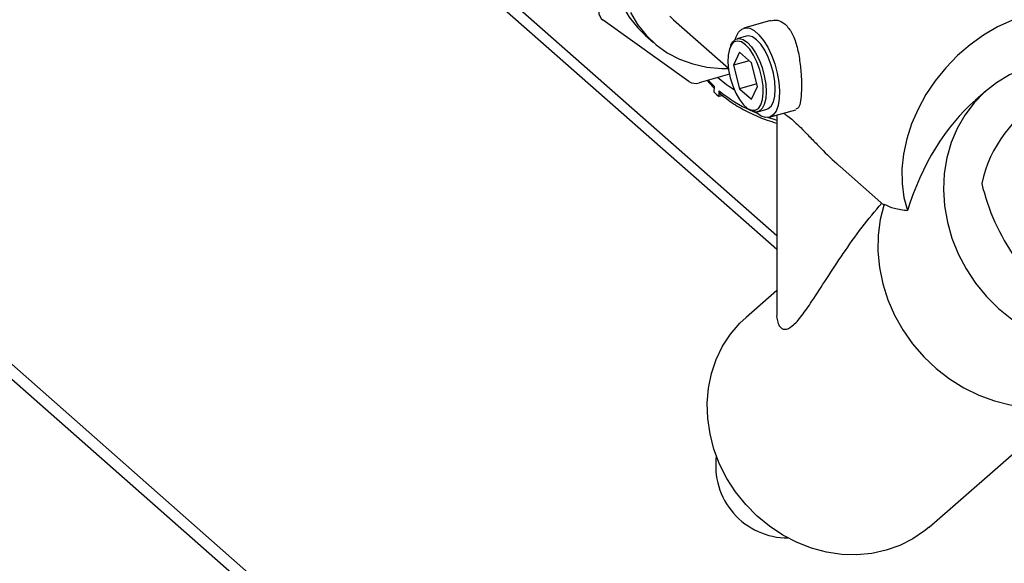
# Model space of a CAD drawing. Extents: x 19.1 to 29.8, y 0.6 to 8.7.
# Drawn here: x 27 to 27.2, y 4.6 to 4.7 of the extents above; entities that cross this region are included whole.
import ezdxf

# ---------------------------------------------------------------- set-up
doc = ezdxf.new("R2010")
doc.units = 0
doc.header["$MEASUREMENT"] = 0
doc.layers.get('0').update_dxf_attribs({"linetype": 'CONTINUOUS'})
doc.layers.add('D7', color=7, linetype='CONTINUOUS')

# ---------------------------------------------------------------- blocks, each defined once
blk = doc.blocks.new('A$C531A1E5B')
at = {"color": 7, "linetype": 'CONTINUOUS'}
for p, q in [((6.297118549868394, 0.9179140751185706), (6.191490742346438, 1.010927524182858)), ((6.297118549868394, 0.9159102646887689), (6.189769968215124, 1.010438988383573)), ((6.307066879344099, 0.790693994912953), (6.105646706013523, 0.9680600263787653)), ((6.306105072025694, 0.7893174680946444), (6.105320323747399, 0.9661239586865058)), ((6.281887997556503, 0.9498137600038667), (6.289979468536096, 0.9426885943730348)), ((6.28414595610041, 0.9407104299132598), (6.27146136061193, 0.9497417311915122)), ((6.296189393012547, 0.9497115977001656), (6.292270258502846, 0.9485989371392272)), ((6.27769629660262, 0.9475325636235539), (6.278925828586274, 0.9464498656748006)), ((6.292610298203037, 0.9474012121811377), (6.291256925767108, 0.9470169834362459)), ((6.290348720778873, 0.9460662917601432), (6.290213512049412, 0.9457428309758704)), ((6.29162909165364, 0.9450273772627398), (6.290741753376459, 0.9431131152562777)), ((6.293403768207988, 0.9434646373823377), (6.29162909165364, 0.9450273772627398)), ((6.293056629899901, 0.9437703194947922), (6.290741753376459, 0.9431131152562777)), ((6.290741753376459, 0.9431131152562777), (6.29162909165364, 0.9396361133694064)), ((6.294291106485169, 0.9399876354954664), (6.293403768207988, 0.9434646373823377)), ((6.290131664110696, 0.9417781744726952), (6.285677122223483, 0.9405135092608496)), ((6.287878104246268, 0.9391242069054009), (6.287904358537212, 0.9399797364407405)), ((6.294194913966116, 0.9403645622875061), (6.29162909165364, 0.9396361133694064)), ((6.29162909165364, 0.9396361133694064), (6.293403768207988, 0.9380733734890043)), ((6.293403768207988, 0.9380733734890043), (6.294291106485169, 0.9399876354954664)), ((6.28860263867498, 0.938466011294004), (6.288628892957284, 0.9393215408327222)), ((6.28919481230357, 0.9386341321482696), (6.28860263867498, 0.938466011294004)), ((6.32800150396718, 0.939292867644415), (6.326467578294647, 0.9379532188348989)), ((6.29276001359802, 0.9367732651904674), (6.293045016536219, 0.936569104457952)), ((6.294140476853933, 0.9360810595870781), (6.294012552422409, 0.9361979528463706)), ((6.294317283068899, 0.9362374588134585), (6.295670655504829, 0.9366216875583504)), ((6.296010695205034, 0.9354239626002645), (6.299934616487612, 0.9365379821483408)), ((6.297118549868394, 0.9357384877047572), (6.297118549868394, 0.9063002519883483)), ((6.306483580701759, 0.9281554479195897), (6.312934709412652, 0.9224747304472309)), ((6.297118549868394, 0.9098417837745139), (6.292584695683409, 0.9058821575226013)), ((6.319611650122631, 0.8749357341239552), (6.340585871947006, 0.8932534999718271))]:
    blk.add_line(p, q, dxfattribs=at)
at = {"color": 7, "linetype": 'CONTINUOUS', "flags": 128}
for points in [[(6.294646485709997, 0.9889935217470729), (6.292315127003029, 0.9882099584400592), (6.290009311149909, 0.9871916206171178), (6.287754301151672, 0.9859496654005397), (6.28557480336972, 0.9844976999115751), (6.28349469683787, 0.9828516321879626), (6.281536771638578, 0.9810294968921447), (6.279722479210015, 0.9790512577197283), (6.278071697319724, 0.9769385886730575), (6.276602512279545, 0.974714636596314), (6.275331020788208, 0.9724037675738444), (6.274271153572563, 0.9700312999702341), (6.273434522759636, 0.9676232270370235), (6.272830294651691, 0.9652059321251905), (6.272465089298301, 0.9628058996236355), (6.272342907965758, 0.9604494247906921), (6.272465089298301, 0.9581623256577494), (6.272830294651691, 0.955969660161518), (6.273434522759636, 0.9538954516040121), (6.274271153572563, 0.9519624254482508), (6.275331020788208, 0.9501917603333041), (6.276602512279545, 0.948602856036711), (6.27769629660262, 0.9475325636235539)], [(6.275500685556231, 0.9508797274995011), (6.276560552771862, 0.9491090623845544), (6.277832044263199, 0.9475201580879613), (6.279301229303393, 0.9461304229776886), (6.280952011193683, 0.9449550832824336), (6.282766303622232, 0.9440070162698468), (6.284724228821538, 0.9432966091605159), (6.286804335353388, 0.9428316453233911), (6.288983833135326, 0.9426172189995761), (6.290075152473655, 0.9426043372700796)], [(6.281300371760061, 0.9503673655747242), (6.281887997556503, 0.9498137600038667)], [(6.33865728950888, 0.9511913898893063), (6.338264158056127, 0.9511777833739927), (6.336142573998863, 0.9509505645995517), (6.333991509187079, 0.9504654773838794), (6.33184044437531, 0.9497291699400066), (6.329718860318032, 0.9487517335022346), (6.327655833730411, 0.9475465640238099), (6.32567963878622, 0.9461301785828553), (6.323817359615013, 0.9445219890126353), (6.322094519108894, 0.9427440358586807), (6.320534729126372, 0.9408206863088857), (6.319159366887369, 0.9387783002365637), (6.317987281994341, 0.9366448689333104), (6.317034538094823, 0.9344496314830302), (6.316314192726118, 0.9322226740346871), (6.315836118359222, 0.9299945174658752), (6.31560686709475, 0.9277956990883744), (6.3156295808651, 0.9256563541284422), (6.315903948373709, 0.9236058027177663), (6.316426209361417, 0.9216721480554817)], [(6.290976895898559, 0.946890472685304), (6.29110480851363, 0.9472962996834582), (6.291466695687653, 0.9479959482284421), (6.291938047776789, 0.9484505907074734), (6.292499567571106, 0.9486416140040426), (6.293128266384265, 0.9485611976019399), (6.293798405212989, 0.9482126337581214), (6.294482548494877, 0.9476101927173026), (6.295152687323601, 0.9467785384864804), (6.29578138613676, 0.9457517190875819), (6.296342905931091, 0.944571772627441), (6.296814258020213, 0.9432870062527741), (6.29717614519425, 0.9419500184499121), (6.297413751749751, 0.9406155456565983), (6.297517350046412, 0.9393382213457855), (6.297482698757825, 0.9381703393248308), (6.297311216511794, 0.9371597128208968), (6.297009923811622, 0.936347717001798), (6.29659115561585, 0.9357675950717734), (6.296072056343625, 0.9354430972908006), (6.29547387798015, 0.9353875086361576), (6.294821110017899, 0.9356031049138949), (6.294140476853933, 0.9360810595870781), (6.294140476853933, 0.9360810595870781)], [(6.290348720778873, 0.9460662917601432), (6.290624209087561, 0.9465570758960702), (6.29106225294904, 0.9469396400242047), (6.291586788065523, 0.9470558172859995), (6.292171512056008, 0.9468997820684315), (6.292787104418004, 0.9464793586288529)], [(6.295670655504829, 0.9366216875583504), (6.295865328322897, 0.9366990309703915), (6.296303372184376, 0.9370815950985261), (6.296632959442512, 0.9377113627301732), (6.296837563215966, 0.9385567546865978), (6.296906923817168, 0.9395753794850563), (6.296837563215966, 0.940716159024749), (6.296632959442512, 0.9419218898560722), (6.296303372184376, 0.9431321116004483), (6.295865328322897, 0.9442861386861736), (6.295340793206414, 0.9453261033763702), (6.294756069215943, 0.9461998574989536), (6.294140476853933, 0.9468635873737448), (6.293524884491937, 0.9472840108133234), (6.292940160501466, 0.9474400460308914), (6.292610298203037, 0.9474012121811377)], [(6.292516429930807, 0.9461329496852073), (6.291913887054157, 0.9465400113782998), (6.291343827419929, 0.9466780805029842), (6.290836983090593, 0.9465397137170086), (6.290420678175117, 0.9461323704096181), (6.290117355779252, 0.9454780105639564), (6.28994336809189, 0.9446119108886712), (6.289908094834253, 0.9435807630414459), (6.290013437596834, 0.942440156469619), (6.290253717324013, 0.9412515815687215), (6.290615980473497, 0.9400791147193033), (6.291080697345144, 0.9389859639127067), (6.291622814932104, 0.9380310611918574), (6.292213107534955, 0.9372658856096123), (6.292819752326672, 0.9367316879796661), (6.293410044929523, 0.9364572670345161), (6.293952162516483, 0.9364574168783548), (6.29441687938813, 0.9367321294330537), (6.294779142537614, 0.9372665948736909), (6.295019422264794, 0.9380320000300131), (6.29512476502736, 0.9389870817119288), (6.295089491769737, 0.9400803512187501), (6.294915504082361, 0.9412528701083858), (6.29461218168651, 0.9424414275839972), (6.294195876771035, 0.9435819482044288), (6.293689032441698, 0.944612946207819), (6.29311897280747, 0.9454788402249434), (6.292516429930807, 0.9461329496852073)], [(6.292787104418004, 0.9464793586288529), (6.293402696779999, 0.9458156287540618), (6.29398742077047, 0.9449418746314748), (6.294511955886954, 0.9439019099412818), (6.294949999748432, 0.9427478828555564), (6.295279587006569, 0.9415376611111768), (6.295484190780023, 0.9403319302798536), (6.295553551381225, 0.9391911507401645), (6.295484190780023, 0.938172525941706), (6.295279587006569, 0.9373271339852813), (6.294949999748432, 0.9366973663536342), (6.294511955886954, 0.9363148022254961), (6.29398742077047, 0.9361986249637013), (6.293402696779999, 0.9363546601812729), (6.293045016536219, 0.936569104457952)], [(6.33358430326539, 0.9425931701787427), (6.331513961265863, 0.9416817992987951), (6.329586544006013, 0.94052518297622), (6.327826582869442, 0.9391380421535338), (6.326256477926286, 0.9375380317954161), (6.324896212834183, 0.9357455161834807), (6.323763100494439, 0.9337833097279891), (6.322871562700435, 0.9316763865952851), (6.322232946582893, 0.9294515628467863), (6.321855380188246, 0.9271371551350214), (6.321743669028116, 0.9247626203008039), (6.321899234916764, 0.9223581804585308), (6.322320097874758, 0.919954438341378), (6.323000901329429, 0.9175819878021692), (6.323932980291069, 0.9152710244272377), (6.32510447163741, 0.9130509612192768), (6.326500465102704, 0.9109500542405939), (6.328103193049422, 0.9089950429814309), (6.3298922566076, 0.9072108100306124), (6.331844885303305, 0.9056200643800487), (6.333936226872005, 0.9042430523939196), (6.334637418809073, 0.9038467015022249)], [(6.290885812989025, 0.9394056852636972), (6.289696225320263, 0.9402019523872269), (6.288363459793608, 0.9412761730225156)], [(6.287904358537212, 0.9399797364407405), (6.287153919190864, 0.9407724660750887), (6.287043591138421, 0.9409014561571958)], [(6.294248223084217, 0.9359891924798269), (6.294159800139802, 0.9360263891610394), (6.293567335971609, 0.9362850045285995)], [(6.297118549868394, 0.9349553436063616), (6.296895149579036, 0.9350247622720289), (6.295816224777347, 0.9353849973653894)], [(6.312972452402995, 0.9225957045608801), (6.312407966229976, 0.9203502191725477), (6.312104504936563, 0.9180237644858629), (6.312065905903786, 0.9156457593864928), (6.31229265723082, 0.9132462746342789), (6.312781891562672, 0.9108556526072569), (6.313527422349104, 0.9085041236110136), (6.314519822075717, 0.9062214236051993), (6.315746541478525, 0.9040364181812599), (6.317192068233943, 0.9019767375462777), (6.318838123117963, 0.9000684271287156), (6.32066389115375, 0.8983356182242908), (6.322646284824721, 0.8968002228467356), (6.324760236024851, 0.8954816566422394), (6.326979013054178, 0.8943965933713791), (6.3292745586511, 0.8935587540631929), (6.331617844786884, 0.8929787335076611), (6.333979239735903, 0.8926638662806603), (6.336328882779874, 0.8926181339955015), (6.338637061807709, 0.8928421149539609), (6.340874589036254, 0.8933329768334239), (6.34301317010064, 0.8940845125026762), (6.344003572803807, 0.8945386543713667)], [(6.319611650122631, 0.8749357341239552), (6.31894827023725, 0.8743868798268686), (6.317197310351823, 0.8731916227605367), (6.315296253672777, 0.8722292004525904), (6.313270808730501, 0.871512628013722), (6.311148366193187, 0.8710515958568976), (6.308957628455154, 0.8708523386511473), (6.306728221486118, 0.870917551008354), (6.304490294190849, 0.8712463510432613), (6.302274110696864, 0.8718342922994431), (6.300109641084099, 0.8726734238800198), (6.298026156090963, 0.8737523979698736), (6.296051831277786, 0.8750566232954071), (6.294213366000754, 0.8765684624464676), (6.292535622348886, 0.8782674703920748), (6.291041288926913, 0.8801306709643804), (6.289750574030897, 0.88213286757194), (6.288680932365558, 0.8842469839403684), (6.287846828999513, 0.886444430272519), (6.287259543749876, 0.8886954898764294), (6.286927018642153, 0.8909697210326151), (6.286853750508023, 0.8932363686660949), (6.287040730173281, 0.8954647802560274), (6.287485429058712, 0.8976248203584554), (6.288181833374786, 0.8996872781365113), (6.289120525447792, 0.9016242623868642), (6.290288811077737, 0.9034095787203889), (6.291670891205662, 0.9050190837963541), (6.292584695683409, 0.9058821575226013)]]:
    blk.add_lwpolyline(points, dxfattribs=at)
at = {"color": 7, "linetype": 'CONTINUOUS'}
for centre, radius, start, end in [((6.272430391895618, 0.9510206997824611), 0.00160461281479386, 177.6480274068716, 232.8500207241975), ((6.28511588201588, 0.9422008473994836), 0.001778229615300403, 236.9449420255081, 288.398089677613), ((6.298111216292661, 0.9496608255608336), 0.01468798537297219, 225.8371996036573, 229.6563120683971), ((6.301836024398746, 0.9552895111239934), 0.0207220750923986, 230.4057999435497, 245.6843874250243), ((6.345930887316079, 0.9216688719904198), 0.01895334592617267, 118.181235368157, 167.8502366388618), ((6.298771372456791, 0.8840101093798083), 0.01067666106470309, 172.2608249389938, 270.0036311220873)]:
    blk.add_arc(centre, radius, start, end, dxfattribs=at)
for centre, major_axis, ratio, start_param, end_param in [((6.333991509187079, 0.9147694969343512), (0.006909102238382907, 0.02762657209003466), 0.6596093026345775, 0.7587680335908801, 1.485193315713633), ((6.341594402022118, 0.92544024533683), (-0.008583113020495683, 0.01899464204177376), 0.6438271421259522, 1.276679867587147, 1.861481444462689)]:
    blk.add_ellipse(centre, major_axis=major_axis, ratio=ratio, start_param=start_param, end_param=end_param, dxfattribs=at)
for points, knots in [([(6.296206060611674, 0.9496426460577752), (6.296540922075913, 0.9497259529728375), (6.297282774479548, 0.9499105111910318), (6.2979903091179, 0.9494162085419795), (6.298378472835786, 0.9491450269720403)], [0, 0, 0, 0, 0.4513855621409477, 1, 1, 1, 1]), ([(6.298378472835786, 0.9491450269720403), (6.29872549903444, 0.9487518616199679), (6.29941909782233, 0.9479660448352512), (6.300106311146372, 0.9460474826925989), (6.300543135974998, 0.9438201172131677), (6.300753557513552, 0.9414775463115106), (6.300791773319069, 0.9393737073417014), (6.300664544331362, 0.9377827885380974), (6.300415755131716, 0.9367904747098876), (6.300064973730436, 0.9366638580246303), (6.299911892904596, 0.9366086025673113)], [0, 0, 0, 0, 0.1271743994140977, 0.2541825649659843, 0.3854496378831081, 0.5198570988510746, 0.6498033834931387, 0.774981922891799, 0.9018022251191135, 1, 1, 1, 1]), ([(6.286876918848314, 0.9408541371168937), (6.286885529067867, 0.9408409203840975), (6.287148565926607, 0.9404371574074837), (6.287528563235504, 0.9400682052704958), (6.287896121754351, 0.9397113303721127)], [0, 0, 0, 0, 0.0327338898386922, 1, 1, 1, 1]), ([(6.288628892960183, 0.9393215408311768), (6.288636810766782, 0.9392316761162895), (6.288652646157765, 0.9390519492086824), (6.288740286010075, 0.9388861450083787), (6.288821963976382, 0.9388401649168401), (6.288832020201703, 0.9388345038287653)], [0, 0, 0, 0, 0.4672077544699599, 0.9344023962007085, 1, 1, 1, 1]), ([(6.288774807963371, 0.9388743999492952), (6.289403232704849, 0.9383791515653002), (6.290665308213882, 0.9373845362755482), (6.29301949875903, 0.9360990858587535), (6.295181075786566, 0.935138548950988), (6.296632561883165, 0.9347024960207904), (6.297118549868394, 0.9345564963550004)], [0, 0, 0, 0, 0.284004927446875, 0.5703716606251712, 0.8561514219524576, 1, 1, 1, 1]), ([(6.298090372638264, 0.9360143927204092), (6.298202743422785, 0.9359489724353125), (6.298484282345377, 0.9357850654495117), (6.299103857538277, 0.9353194994024037), (6.299931669604156, 0.9345952646116196), (6.300965256665627, 0.9335899622017259), (6.302203915206782, 0.9323095914355868), (6.30399877897603, 0.9304889766292526), (6.305409316952186, 0.929030567516854), (6.306441110685931, 0.9282001319569062), (6.30648870730338, 0.9281618239866489)], [0, 0, 0, 0, 0.07759805997557569, 0.1944177420730049, 0.3087770446714059, 0.4272378675296568, 0.5741390904993292, 0.7249817244838931, 0.9873134142772102, 1, 1, 1, 1]), ([(6.297119893123131, 0.9063001945448903), (6.297119444679147, 0.9062972321674039), (6.297065944602572, 0.9059438158584996), (6.29720785763849, 0.9053516369667491), (6.29744623035203, 0.9046382288673023), (6.297852034869258, 0.9042234193566401), (6.298475954130886, 0.9040501846965725), (6.299496738291431, 0.9045608266992922), (6.300832341022861, 0.9060993405075415), (6.302500859391607, 0.908522014923463), (6.304478210471792, 0.9116105222076705), (6.306918632149738, 0.9153151555954189), (6.309535848297465, 0.9190370697913508), (6.311645560274577, 0.9215457409998322), (6.312642903633964, 0.9227316879905985)], [0, 0, 0, 0, 0.0003791934308123039, 0.04523837469612911, 0.0910618939157075, 0.129115287868781, 0.1682827495307057, 0.2450110374284265, 0.3421468731116676, 0.44197929694743, 0.5830716155442351, 0.7242179677833844, 0.8696270479331503, 1, 1, 1, 1]), ([(6.312972452402995, 0.9225957045608801), (6.313451186729147, 0.9223752471525053), (6.314411107464529, 0.9219332031502177), (6.315753365812192, 0.9217593144845146), (6.316426209361417, 0.9216721480554817)], [0, 0, 0, 0, 0.4987227679438881, 1, 1, 1, 1])]:
    blk.add_open_spline(points, degree=3, knots=knots, dxfattribs=at)

msp = doc.modelspace()

# ---------------------------------------------------------------- block references
at = {"layer": 'D7', "color": 7, "linetype": 'CONTINUOUS'}
msp.add_blockref('A$C531A1E5B', (20.84127764199643, 3.76358550064413), dxfattribs=at)

doc.saveas('drawing.dxf')
